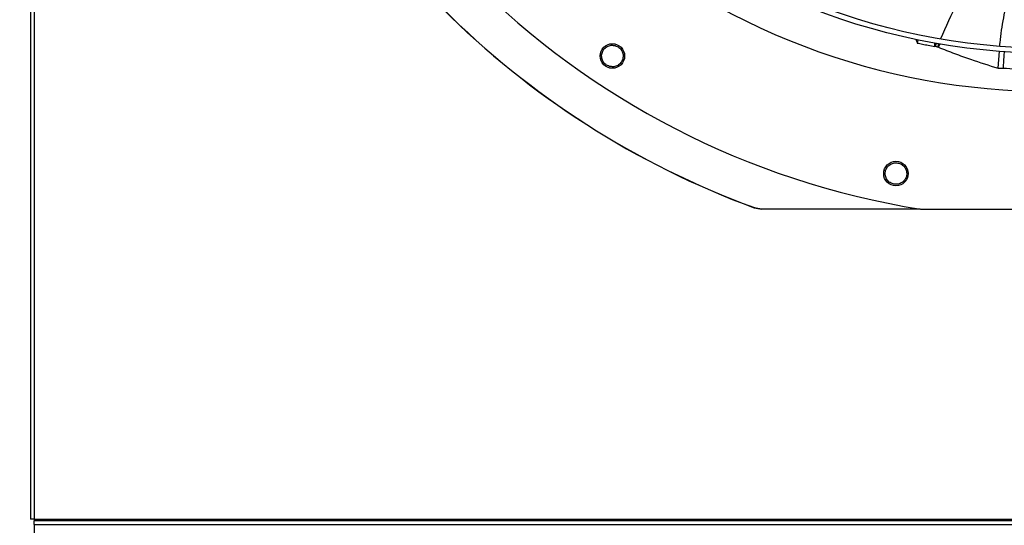
# Model space of a CAD drawing. Units: inches. Extents: x 0 to 11, y 0 to 8.4.
# Drawn here: x 0.5 to 0.9, y 6.3 to 6.5 of the extents above; entities that cross this region are included whole.
import ezdxf

# ---------------------------------------------------------------- set-up
doc = ezdxf.new("R2010")
doc.units = ezdxf.units.IN
doc.header["$MEASUREMENT"] = 0
doc.header["$PDSIZE"] = -1
doc.layers.add('OUTLINE', color=7, linetype='Continuous')
doc.styles.add('SLDTEXTSTYLE0', font='TXT', dxfattribs={"width": 0.75})
doc.dimstyles.new('SLDDIMSTYLE0', dxfattribs={"dimtxt": 0.08333333333333333, "dimasz": 0.125, "dimexe": 0, "dimexo": 0.0625, "dimgap": 0.02083333333333333, "dimtad": 0, "dimtih": 1, "dimtoh": 1, "dimdec": 3, "dimlfac": 48, "dimrnd": 1e-09, "dimzin": 12, "dimdsep": 46, "dimtxsty": 'SLDTEXTSTYLE0', "dimsah": 1, "dimcen": 0.09, "dimadec": 0, "dimazin": 3, "dimtfac": 1, "dimtdec": 3, "dimtofl": 0, "dimtmove": 0, "dimatfit": 3, "dimfxl": 1, "dimfrac": 2, "dimtolj": 1, "dimtzin": 12, "dimarcsym": 0})

# ---------------------------------------------------------------- blocks, each defined once
blk = doc.blocks.new('_D_23')
at = {"layer": 'Defpoints', "color": 0, "transparency": 16777216}
for p in [(0.2730634585294114, 7.165767997133752), (0.5525645772629032, 7.165767997133752), (2.533783549317058, 6.131146270848168)]:
    blk.add_point(p, dxfattribs=at)
at = {"layer": 'OUTLINE', "color": 0, "lineweight": -2, "transparency": 16777216}
for p, q in [((0.4900645772629031, 7.165767997133752), (0.2730634585294114, 7.165767997133752)), ((0.2730634585294115, 7.040767997133752), (0.2730634585294116, 6.733471856719809)), ((0.2730634585294117, 6.256146270848167), (0.2730634585294116, 6.608471856719809)), ((2.471283549317058, 6.131146270848168), (0.2730634585294118, 6.131146270848167))]:
    blk.add_line(p, q, dxfattribs=at)
at = {"layer": 'OUTLINE', "color": 0, "transparency": 16777216}
for points in [[(0.2522301251960782, 7.040767997133752), (0.2938967918627448, 7.040767997133752), (0.2730634585294114, 7.165767997133752)], [(0.2522301251960783, 6.256146270848167), (0.293896791862745, 6.256146270848167), (0.2730634585294117, 6.131146270848167)]]:
    blk.add_solid(points, dxfattribs=at)
at = {"layer": 'OUTLINE', "color": 0, "transparency": 16777216, "insert": (0.2730634585294134, 6.712638523386474), "char_height": 0.08333333333333333, "attachment_point": 2, "style": 'SLDTEXTSTYLE0'}
blk.add_mtext('\\A1;CM1', dxfattribs=at)

msp = doc.modelspace()

# ---------------------------------------------------------------- linework, layer by layer
at = {"color": 7, "linetype": 'Continuous', "lineweight": 25}
for p, q in [((0.5450211416181866, 7.149272023763016), (0.5450211416181838, 6.258125148763016)), ((0.546416974951519, 7.149272023763016), (0.5464169749515163, 6.258125148763016)), ((0.9011193098827194, 6.450543481761218), (0.9008394682823162, 6.449258043411561)), ((0.9079640677301535, 6.449205725177236), (0.9078602527978706, 6.447884567494092)), ((0.9082663893588091, 6.447811129623324), (0.9083702917426854, 6.449133400378467)), ((0.9092130763866361, 6.44760842071928), (0.9093198242458848, 6.448966921967066)), ((0.9094065561831861, 6.447573169821841), (0.9092130763866361, 6.44760842071928)), ((0.9094065561831861, 6.447573169821841), (0.9099965589441309, 6.448994392596407)), ((0.9332849558566046, 6.439159658819024), (0.9338049949315806, 6.445934822258758)), ((0.8354559590799995, 6.383190121083927), (0.835447030768023, 6.38313879816001)), ((0.8354470312932284, 6.383138799592929), (0.8382668589466575, 6.382637847796627)), ((0.8354559590800199, 6.38319012108398), (0.8382759785331027, 6.382689177557281)), ((0.8382668589459207, 6.382637845464617), (0.8382759785331021, 6.382689177557243)), ((0.9020463778243459, 6.382618413165082), (0.8382668589459207, 6.382637845464617)), ((0.9021830785803912, 6.382596521492259), (1.005607616208759, 6.382565010175933)), ((0.5464169749515163, 6.258125148763016), (0.5450211416181838, 6.258125148763016)), ((0.5464169749515163, 6.258125148763016), (0.5464169749515158, 6.257479315429682)), ((0.5464169749515163, 6.258125148763016), (1.96649405828485, 6.258125148763011)), ((0.5464169749514933, 6.256083482096355), (0.5464169749514944, 6.257479315429689)), ((1.966494058284828, 6.257479315429684), (0.5464169749514944, 6.257479315429689)), ((0.5464169749514933, 6.256083482096355), (0.546416974951493, 6.235000148763023)), ((0.5464169749514933, 6.256083482096355), (1.966494058284827, 6.256083482096351))]:
    msp.add_line(p, q, dxfattribs=at)
for centre, radius in [((0.953994058287128, 6.706563690429058), 0.2614419291338585), ((0.953994058287128, 6.706563690429058), 0.2593914041994749), ((0.7784756343697605, 6.444054982553761), 0.004921259842519483), ((0.8922939122066339, 6.396869275209115), 0.004921259842519482)]:
    msp.add_circle(centre, radius, dxfattribs=at)
for centre, radius, start, end in [((0.953994058287128, 6.706563690429058), 0.3280839895013119, 189.0512647082453, 260.9138216161818), ((0.9539940582871275, 6.706563690429058), 0.3444663389544513, 200.0948206294885, 249.8702710709088), ((0.9539940582871275, 6.706563690429058), 0.3444150785238919, 200.0963589931936, 249.8687273312349), ((0.953994058287128, 6.706563690429058), 0.2767211458594618, 227.6157800237805, 312.3493063006422)]:
    msp.add_arc(centre, radius, start, end, dxfattribs=at)
for points, knots in [([(0.9102566092492594, 6.45102140791228), (0.9124704893843302, 6.455855379100127), (0.9169767774118598, 6.465694785554048), (0.9230250297581251, 6.480883536561048), (0.9285668445391481, 6.496428316909637), (0.9326186205113517, 6.508919747033238), (0.9346628745057914, 6.516269087059107), (0.9352367770240614, 6.518332335931282)], [0, 0, 0, 0, 0.2223692490806854, 0.4526260789593943, 0.6819095116950907, 0.9106994860851917, 1, 1, 1, 1]), ([(0.933960313766037, 6.447958344219606), (0.9339944100454852, 6.448426533161491), (0.9342731037074743, 6.452253381510649), (0.9354799305175315, 6.459348779375018), (0.9375113303786856, 6.469185017357402), (0.9401118504570236, 6.478858259582395), (0.9430954050084074, 6.488407696926498), (0.9470180380034124, 6.499669231135424), (0.9506857574161514, 6.509315375411596), (0.953205220931821, 6.515830527205209), (0.953829072695476, 6.517443763083265)], [0, 0, 0, 0, 0.01941425764233708, 0.1586868316657293, 0.2969991542396038, 0.4349396874816652, 0.5728730178204723, 0.7109812951226634, 0.9284352293074355, 1, 1, 1, 1]), ([(0.900313864138362, 6.450699874357693), (0.9003585868917785, 6.450575794604646), (0.9005318581944335, 6.450095067037556), (0.9007084536049184, 6.449614541409042), (0.9008394682823162, 6.449258043411561)], [0, 0, 0, 0, 0.2581082541174134, 1, 1, 1, 1]), ([(0.9008394682823162, 6.449258043411561), (0.9015596056011528, 6.449108918864429), (0.9029998802429309, 6.448810669769315), (0.9053397701535965, 6.448350307241252), (0.9069615897718558, 6.448050622577345), (0.9078602517178705, 6.447884565143937)], [0, 0, 0, 0, 0.3083857879230393, 0.6167715776039365, 1, 1, 1, 1]), ([(0.9078602511904789, 6.447884565774026), (0.907873245264227, 6.448063407844663), (0.9079086909383645, 6.448551259297616), (0.9079463201421698, 6.44903903856162), (0.9079701548093706, 6.449348002218821)], [0, 0, 0, 0, 0.3665912432079319, 0.9999999999999999, 0.9999999999999999, 0.9999999999999999, 0.9999999999999999]), ([(0.7773196486469786, 6.439891559000385), (0.7767903928252204, 6.44010622176552), (0.7757318626746158, 6.440535554802144), (0.7746123981569838, 6.441890444489438), (0.7740731152210705, 6.443531471475127), (0.7742125681856921, 6.445262775469805), (0.7750027185440986, 6.446802710355516), (0.7763109603623344, 6.447907196027893), (0.7779532037644817, 6.448474790541014), (0.779069378721463, 6.448297764279629), (0.7796290102021545, 6.448209006268924)], [0, 0, 0, 0, 0.125509041790626, 0.2510224723984273, 0.376535304124985, 0.5020511758447753, 0.627379637742319, 0.7516006849882377, 0.8754567323040885, 1, 1, 1, 1]), ([(0.7796290102021545, 6.448209006268924), (0.780154672356042, 6.447995831736407), (0.7812055299482432, 6.447569671940991), (0.7823197182912947, 6.446230665558667), (0.7828652688862596, 6.444609373123237), (0.7827459092436686, 6.442889164348117), (0.7819756256373152, 6.44133869303958), (0.7806689958726183, 6.440210703101885), (0.7790119970705721, 6.439626031629249), (0.7778837542344718, 6.439803051532537), (0.7773196486469786, 6.439891559000385)], [0, 0, 0, 0, 0.1247343557350472, 0.249357964546551, 0.3735720181906531, 0.4979901106280212, 0.6233615685352333, 0.7489096655311606, 0.8744583558543663, 1, 1, 1, 1]), ([(0.9082663893588091, 6.447811129623324), (0.9081986928744799, 6.447823329886047), (0.9080632998650622, 6.447847730418838), (0.9079279353422584, 6.447872289435065), (0.9078602530604809, 6.447884568946875)], [0, 0, 0, 0, 0.4999998494781773, 1, 1, 1, 1]), ([(0.9092130763866361, 6.44760842071928), (0.909055021103873, 6.447641915406036), (0.9087389027227941, 6.447708906435799), (0.908423896409491, 6.447777054665861), (0.9082663893588091, 6.447811129623324)], [0, 0, 0, 0, 0.4999876382489974, 1, 1, 1, 1]), ([(0.9094065561831861, 6.447573169821841), (0.91152857733562, 6.446728579870792), (0.9157726084364942, 6.445039404428016), (0.9237434141838924, 6.442160180121155), (0.9296058384503256, 6.440316628052011), (0.9332849558566046, 6.439159658819024)], [0, 0, 0, 0, 0.2713631894057733, 0.5427249460495932, 1, 1, 1, 1]), ([(0.9357402941755425, 6.445788286047499), (0.9356771313139591, 6.445094189178387), (0.9354774263428616, 6.44289963067185), (0.9353844577307316, 6.440697544682661), (0.935320893311934, 6.43919193636133)], [0, 0, 0, 0, 0.3162808679034353, 1, 1, 1, 1]), ([(0.9332849558566046, 6.439159658819024), (0.9335860456088549, 6.439163578664484), (0.9342644838227742, 6.439172411156896), (0.934943322250617, 6.439184957862711), (0.935320893311934, 6.43919193636133)], [0, 0, 0, 0, 0.4437983387039144, 1, 1, 1, 1]), ([(0.935320893311934, 6.43919193636133), (0.9370646392165803, 6.439080503891105), (0.9406460936105583, 6.438851634358539), (0.9460734336121722, 6.438635101462011), (0.9497567249683896, 6.438579503400244), (0.9515987620925666, 6.438551698460611)], [0, 0, 0, 0, 0.3217276448766781, 0.660791738255733, 1, 1, 1, 1]), ([(0.8928191938733215, 6.392580396818732), (0.8922480773683669, 6.392576181919378), (0.8911058243875886, 6.392567751973282), (0.8895530801963791, 6.393391106300194), (0.8884268538901647, 6.394700842899625), (0.8878931502747328, 6.396353725564016), (0.8880338464508246, 6.39807881733758), (0.8888198359221801, 6.399599871513586), (0.8901198619723371, 6.400752719808942), (0.8912188181871087, 6.401016310532996), (0.8917698164780613, 6.401148470519457)], [0, 0, 0, 0, 0.1255090417921985, 0.2510224723992378, 0.3765353041253613, 0.5020511758459685, 0.6273796377434163, 0.7516006849908173, 0.8754567323026786, 1, 1, 1, 1]), ([(0.8917698164780613, 6.401148470519457), (0.8923370433448591, 6.40115268512933), (0.893470993459133, 6.401161110607082), (0.8950127848229806, 6.400350411435941), (0.8961372496056693, 6.399061305712843), (0.8966852710733492, 6.397426363076139), (0.8965669614973374, 6.395699139594046), (0.8957914560621547, 6.39415698721455), (0.8944843328695027, 6.392982715218777), (0.8933742298213537, 6.39271450044317), (0.8928191938733215, 6.392580396818732)], [0, 0, 0, 0, 0.1247343557365025, 0.249357964547382, 0.3735720181900615, 0.4979901106287187, 0.6233615685391259, 0.7489096655315806, 0.87445835585667, 1, 1, 1, 1]), ([(0.8382759785331021, 6.382689177557281), (0.8574703882635409, 6.382684308438737), (0.8786207799033203, 6.382678943138863), (0.8997712422294347, 6.382672760224271), (0.9017272306758265, 6.382672188430173)], [0, 0, 0, 0, 0.9075202983162945, 1, 1, 1, 1])]:
    msp.add_open_spline(points, degree=3, knots=knots, dxfattribs=at)

# ---------------------------------------------------------------- dimensions: what is measured, and where the dimension line sits
at = {"layer": 'OUTLINE'}
dim = msp.add_linear_dim(base=(0.2730634585294114, 7.165767997133752), p1=(2.533783549317057, 6.131146270848165), p2=(0.552564577262903, 7.165767997133749), angle=90.0000000000002, text='CM1', dimstyle='SLDDIMSTYLE0', dxfattribs=at)
dim.commit()
dim.dimension.update_dxf_attribs({"geometry": '_D_23', "text_midpoint": (0.2730634585294134, 6.670971856719807), "dimtype": 160})

doc.saveas('drawing.dxf')
